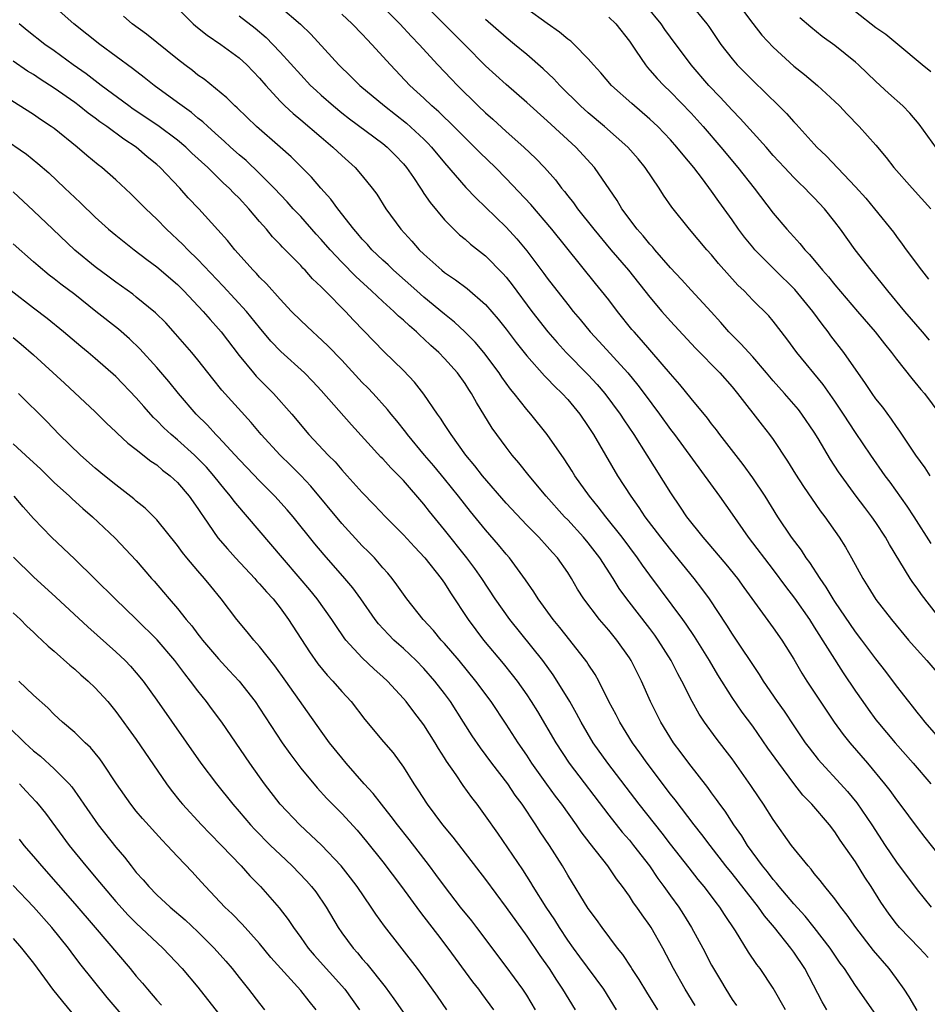
# Model space of a CAD drawing. Units: inches. Extents: x 2643000 to 2646000, y 1551019 to 1554000.
# Drawn here: x 2643974 to 2644062, y 1551344 to 1551439 of the extents above; entities that cross this region are included whole.
import ezdxf

# ---------------------------------------------------------------- set-up
doc = ezdxf.new("R2010")
doc.units = ezdxf.units.IN
doc.header["$MEASUREMENT"] = 0
doc.layers.add('LD26431551_2ft', color=21, linetype='Continuous')

msp = doc.modelspace()

# ---------------------------------------------------------------- linework, layer by layer
at = {"layer": 'LD26431551_2ft'}
for points, elevation in [([(2644063, 1551381.424), (2644061.435, 1551383.435), (2644061, 1551384.06), (2644060.6, 1551384.6), (2644060.342, 1551385), (2644058.31, 1551388.311), (2644057.938, 1551389), (2644057, 1551390.43), (2644056.606, 1551391), (2644055.904, 1551391.904), (2644055.084, 1551393), (2644053.364, 1551395.364), (2644052.574, 1551396.574), (2644051.376, 1551398.624), (2644051, 1551399.239), (2644049.793, 1551401), (2644049.447, 1551401.447), (2644048.111, 1551403), (2644047, 1551404.24), (2644046.359, 1551405), (2644045, 1551406.56), (2644043.851, 1551407.851), (2644043, 1551408.67), (2644042.682, 1551409), (2644041.908, 1551409.908), (2644040.956, 1551410.956), (2644039, 1551413.065), (2644038.087, 1551414.088), (2644037, 1551415.249), (2644035.482, 1551417), (2644035.267, 1551417.267), (2644035, 1551417.544), (2644034.351, 1551418.351), (2644033.757, 1551419), (2644032.251, 1551421), (2644031.795, 1551421.795), (2644029.611, 1551425), (2644027.782, 1551427), (2644025, 1551429.537), (2644023, 1551431.335), (2644021, 1551433.079), (2644019, 1551434.918), (2644017, 1551436.916), (2644014.948, 1551439), (2644010.96, 1551442.961)], 9858), ([(2644061, 1551342.911), (2644060.246, 1551344.247), (2644059.758, 1551345), (2644059, 1551346.038), (2644058.276, 1551347), (2644056.756, 1551348.756), (2644055.027, 1551351), (2644054.206, 1551352.206), (2644053.571, 1551353), (2644053, 1551353.79), (2644052.015, 1551355), (2644051.582, 1551355.582), (2644051, 1551356.276), (2644050.69, 1551356.69), (2644050.393, 1551357), (2644048.776, 1551359), (2644047, 1551361.508), (2644046.058, 1551363), (2644045.626, 1551363.626), (2644044.836, 1551364.836), (2644043, 1551367.42), (2644042.32, 1551368.32), (2644041.441, 1551369.441), (2644040.313, 1551371), (2644039.785, 1551371.785), (2644039.12, 1551373), (2644038.12, 1551375), (2644037.718, 1551375.718), (2644037.067, 1551377), (2644035.816, 1551379), (2644035.478, 1551379.478), (2644035, 1551380.113), (2644032.755, 1551383), (2644032.018, 1551384.018), (2644031.408, 1551385), (2644030.116, 1551387), (2644029, 1551388.453), (2644028.544, 1551389), (2644027, 1551390.69), (2644026.695, 1551391), (2644024.9, 1551393), (2644023.232, 1551395), (2644022.25, 1551396.251), (2644021.601, 1551397), (2644021, 1551397.767), (2644020.083, 1551399), (2644019.633, 1551399.633), (2644018.111, 1551402.111), (2644017.634, 1551403), (2644017.376, 1551403.376), (2644017, 1551403.972), (2644016.267, 1551405), (2644015, 1551406.419), (2644014.445, 1551407), (2644013.68, 1551407.679), (2644013, 1551408.338), (2644012.643, 1551408.643), (2644012.286, 1551409), (2644011.583, 1551409.584), (2644011, 1551410.141), (2644010.534, 1551410.534), (2644010.073, 1551411), (2644009, 1551411.958), (2644007.902, 1551413), (2644006.384, 1551414.384), (2644005, 1551415.805), (2644003.872, 1551417), (2644003, 1551418.007), (2644002.518, 1551418.518), (2644001, 1551420.225), (2644000.272, 1551421), (2643999.669, 1551421.669), (2643998.419, 1551423), (2643997, 1551424.432), (2643995.681, 1551425.681), (2643995, 1551426.244), (2643994.156, 1551427), (2643993.565, 1551427.565), (2643993, 1551428.053), (2643991.952, 1551429), (2643991.468, 1551429.468), (2643991, 1551429.821), (2643990.359, 1551430.359), (2643989.456, 1551431), (2643989, 1551431.349), (2643986.732, 1551433), (2643985.767, 1551433.767), (2643984.636, 1551434.636), (2643981.455, 1551437), (2643978.916, 1551439), (2643976.632, 1551441)], 9872), ([(2643989, 1551440.511), (2643990.526, 1551439), (2643990.778, 1551438.778), (2643991.889, 1551437.889), (2643993.231, 1551437), (2643995, 1551435.7), (2643995.77, 1551435), (2643997, 1551433.696), (2643997.593, 1551433), (2643999, 1551431.467), (2643999.466, 1551431), (2644000.256, 1551430.256), (2644001, 1551429.652), (2644003, 1551427.948), (2644004.143, 1551427), (2644005, 1551426.187), (2644006.315, 1551425), (2644007, 1551424.198), (2644007.972, 1551423), (2644008.404, 1551422.404), (2644009.298, 1551421), (2644010.76, 1551419), (2644011.831, 1551417.831), (2644012.541, 1551417), (2644013, 1551416.556), (2644014.748, 1551415), (2644015, 1551414.797), (2644016.078, 1551414.078), (2644017.212, 1551413.212), (2644019, 1551411.657), (2644020.234, 1551410.234), (2644021, 1551409.264), (2644021.971, 1551407.971), (2644023, 1551406.668), (2644024.729, 1551404.729), (2644025, 1551404.468), (2644025.712, 1551403.712), (2644026.466, 1551403), (2644027, 1551402.41), (2644028.165, 1551401), (2644029, 1551399.782), (2644029.501, 1551399), (2644030.658, 1551397), (2644031.846, 1551395), (2644033.132, 1551393), (2644033.918, 1551391.918), (2644034.514, 1551391), (2644036.025, 1551389), (2644037, 1551387.766), (2644039.267, 1551385), (2644040.028, 1551384.028), (2644040.771, 1551383), (2644042.45, 1551380.45), (2644043, 1551379.573), (2644045.64, 1551375.64), (2644046.035, 1551375), (2644047.399, 1551373), (2644048.066, 1551372.066), (2644049, 1551370.656), (2644050.124, 1551369), (2644050.495, 1551368.495), (2644051.375, 1551367.375), (2644051.696, 1551367), (2644053.562, 1551365), (2644054.24, 1551364.24), (2644055.148, 1551363.148), (2644056.6, 1551361), (2644057.903, 1551359), (2644059, 1551357.373), (2644061, 1551354.676), (2644062.362, 1551353)], 9868), ([(2643999, 1551440.643), (2644000.979, 1551438.979), (2644001.998, 1551437.997), (2644004.723, 1551435), (2644005.878, 1551433.878), (2644006.754, 1551433), (2644009.151, 1551431), (2644011.313, 1551429.314), (2644013, 1551427.757), (2644013.384, 1551427.384), (2644013.742, 1551427), (2644015, 1551425.458), (2644017.071, 1551423.071), (2644018.046, 1551422.046), (2644019, 1551421.148), (2644021, 1551419.194), (2644022.05, 1551418.05), (2644023, 1551416.892), (2644024.679, 1551414.679), (2644025, 1551414.232), (2644027, 1551411.654), (2644027.526, 1551411), (2644028.207, 1551410.207), (2644029.193, 1551409), (2644030.066, 1551408.066), (2644032.843, 1551405), (2644033.817, 1551403.817), (2644034.432, 1551403), (2644035.92, 1551401), (2644037, 1551399.509), (2644037.392, 1551399), (2644041.764, 1551393), (2644043, 1551391.245), (2644044.547, 1551389), (2644047, 1551385.825), (2644048.21, 1551384.21), (2644049.084, 1551383.084), (2644050.521, 1551381), (2644051, 1551380.264), (2644053.804, 1551375.804), (2644055, 1551374.033), (2644055.717, 1551373), (2644056.249, 1551372.249), (2644057, 1551371.234), (2644057.18, 1551371), (2644058.863, 1551369), (2644060.638, 1551367), (2644062.349, 1551365)], 9864), ([(2644009, 1551440.657), (2644010.651, 1551439), (2644011.772, 1551437.772), (2644012.52, 1551437), (2644014.344, 1551435), (2644015.634, 1551433.633), (2644016.25, 1551433), (2644018.291, 1551431), (2644019, 1551430.327), (2644019.707, 1551429.708), (2644021, 1551428.522), (2644022.715, 1551427), (2644023.885, 1551425.885), (2644024.722, 1551425), (2644025.793, 1551423.793), (2644026.387, 1551423), (2644026.676, 1551422.675), (2644027, 1551422.249), (2644027.562, 1551421.563), (2644027.947, 1551421), (2644029.542, 1551419), (2644031.201, 1551417), (2644032.908, 1551415), (2644035, 1551412.377), (2644036.165, 1551411), (2644037, 1551410.049), (2644039.432, 1551407.432), (2644041.804, 1551405), (2644043, 1551403.638), (2644043.524, 1551403), (2644045.917, 1551399.917), (2644046.649, 1551399), (2644047, 1551398.512), (2644048.406, 1551396.406), (2644049.161, 1551395.161), (2644049.941, 1551393.941), (2644051.577, 1551391.576), (2644052.022, 1551391), (2644053.422, 1551389), (2644054.032, 1551388.032), (2644054.619, 1551387), (2644055.715, 1551385), (2644056.224, 1551384.224), (2644057, 1551382.948), (2644058.507, 1551381), (2644060.176, 1551379), (2644061, 1551378.051), (2644061.953, 1551377), (2644063.682, 1551375)], 9860), ([(2644062.275, 1551395), (2644061.779, 1551395.779), (2644060.892, 1551397), (2644059.332, 1551399.332), (2644059, 1551399.774), (2644058.507, 1551400.507), (2644057.657, 1551401.657), (2644057, 1551402.487), (2644056.639, 1551403), (2644055.989, 1551403.989), (2644053.881, 1551407), (2644052.618, 1551408.618), (2644052.347, 1551409), (2644051.754, 1551409.754), (2644050.867, 1551411), (2644049.114, 1551413.114), (2644047.189, 1551415), (2644045.199, 1551417), (2644045, 1551417.236), (2644044.213, 1551418.213), (2644043.627, 1551419), (2644043, 1551419.906), (2644041.692, 1551421.693), (2644041, 1551422.695), (2644040.11, 1551423.89), (2644039.264, 1551425), (2644038.226, 1551426.226), (2644037.627, 1551427), (2644037, 1551427.708), (2644035.765, 1551429), (2644035.374, 1551429.374), (2644035, 1551429.719), (2644033.234, 1551431.234), (2644031.26, 1551433), (2644030.215, 1551434.215), (2644029.495, 1551435), (2644029, 1551435.593), (2644027.624, 1551437), (2644027.297, 1551437.297), (2644027, 1551437.504), (2644026.195, 1551438.195), (2644025, 1551439.027), (2644023, 1551440.466)], 9854), ([(2644062.206, 1551408.206), (2644061.517, 1551409), (2644059.808, 1551411), (2644058.164, 1551413), (2644057.654, 1551413.654), (2644056.543, 1551415), (2644054.976, 1551417), (2644053.544, 1551419), (2644053, 1551419.721), (2644051.978, 1551421), (2644051, 1551422.054), (2644050.522, 1551422.522), (2644050.077, 1551423), (2644049.523, 1551423.523), (2644049, 1551424.051), (2644048.101, 1551425), (2644047, 1551426.192), (2644046.299, 1551427), (2644043.79, 1551429.791), (2644043, 1551430.579), (2644041.845, 1551431.845), (2644040.735, 1551433), (2644039.019, 1551435), (2644037, 1551437.707), (2644036.453, 1551438.453), (2644036.076, 1551439), (2644034.694, 1551440.694)], 9850), ([(2644038.892, 1551441), (2644040.523, 1551439), (2644040.728, 1551438.728), (2644041.904, 1551437), (2644043, 1551435.591), (2644043.505, 1551435), (2644045, 1551433.474), (2644047.555, 1551431), (2644048.278, 1551430.278), (2644049, 1551429.456), (2644049.23, 1551429.23), (2644051, 1551427.265), (2644051.251, 1551427), (2644052.154, 1551426.154), (2644055, 1551423.14), (2644056.015, 1551422.015), (2644056.862, 1551421), (2644058.701, 1551418.701), (2644059, 1551418.282), (2644059.558, 1551417.558), (2644059.948, 1551417), (2644061.422, 1551415), (2644062.122, 1551414.122)], 9848), ([(2644043.534, 1551441), (2644045, 1551439.023), (2644045.891, 1551437.891), (2644047, 1551436.712), (2644049, 1551434.888), (2644050.051, 1551434.051), (2644051.316, 1551433), (2644053, 1551431.437), (2644053.439, 1551431), (2644054.193, 1551430.193), (2644055.351, 1551429), (2644057, 1551427.184), (2644057.993, 1551425.993), (2644058.753, 1551425), (2644060.519, 1551423), (2644062.343, 1551421)], 9846), ([(2644062.096, 1551348.096), (2644061.24, 1551349), (2644059.305, 1551351), (2644059, 1551351.37), (2644058.3, 1551352.3), (2644057.482, 1551353.482), (2644056.531, 1551355), (2644055.916, 1551355.916), (2644055, 1551357.385), (2644053.519, 1551359.519), (2644053, 1551360.318), (2644052.472, 1551361), (2644050.752, 1551363), (2644049.89, 1551363.89), (2644049, 1551365.021), (2644047.538, 1551367), (2644046.48, 1551368.48), (2644045, 1551370.605), (2644043.978, 1551371.979), (2644043, 1551373.406), (2644041.615, 1551375.615), (2644040.804, 1551377), (2644039.341, 1551379.341), (2644038.537, 1551380.536), (2644038.203, 1551381), (2644035, 1551385.315), (2644034.288, 1551386.288), (2644033.801, 1551387), (2644032.286, 1551389), (2644030.691, 1551391), (2644029.969, 1551391.969), (2644029.128, 1551393), (2644027.695, 1551395), (2644027.433, 1551395.432), (2644026.644, 1551396.644), (2644025.005, 1551399), (2644023.391, 1551401), (2644023, 1551401.439), (2644021.788, 1551403), (2644021.424, 1551403.425), (2644020.587, 1551404.587), (2644020.325, 1551405), (2644018.834, 1551407), (2644017.993, 1551407.993), (2644016.994, 1551408.994), (2644015.961, 1551409.961), (2644015, 1551410.72), (2644013, 1551412.381), (2644012.291, 1551413), (2644010.04, 1551415), (2644009.52, 1551415.52), (2644009, 1551415.989), (2644007.941, 1551417), (2644007.507, 1551417.507), (2644007, 1551418.039), (2644006.563, 1551418.563), (2644006.163, 1551419), (2644004.6, 1551421), (2644003.936, 1551421.936), (2644002.957, 1551423), (2644002.053, 1551424.053), (2644000.059, 1551426.058), (2643999, 1551427), (2643996.695, 1551429), (2643994.814, 1551430.814), (2643994.59, 1551431), (2643993.806, 1551431.806), (2643991.594, 1551433.594), (2643991, 1551434.007), (2643990.458, 1551434.457), (2643989.716, 1551435), (2643989, 1551435.56), (2643985.986, 1551437.986), (2643984.588, 1551439), (2643983.735, 1551439.735)], 9870), ([(2643995, 1551439.776), (2643996.565, 1551438.565), (2643997.655, 1551437.655), (2643998.302, 1551437), (2643999, 1551436.249), (2644001, 1551434.02), (2644001.968, 1551433), (2644002.495, 1551432.495), (2644003, 1551432.045), (2644004.192, 1551431), (2644005, 1551430.343), (2644005.754, 1551429.755), (2644009, 1551427.338), (2644009.417, 1551427), (2644010.2, 1551426.2), (2644011, 1551425.368), (2644011.31, 1551425), (2644011.98, 1551424.02), (2644012.66, 1551423), (2644012.786, 1551422.786), (2644013, 1551422.493), (2644013.597, 1551421.597), (2644015, 1551419.928), (2644015.914, 1551419), (2644016.466, 1551418.466), (2644017, 1551418.033), (2644017.545, 1551417.545), (2644019, 1551416.399), (2644020.686, 1551414.686), (2644021, 1551414.327), (2644021.586, 1551413.586), (2644023.509, 1551411), (2644025.053, 1551409), (2644025.958, 1551407.958), (2644026.837, 1551407), (2644029, 1551404.812), (2644029.869, 1551403.869), (2644030.612, 1551403), (2644032.094, 1551401), (2644032.445, 1551400.445), (2644033.432, 1551399), (2644034.71, 1551397), (2644037, 1551393.33), (2644037.948, 1551391.948), (2644038.568, 1551391), (2644040.137, 1551389), (2644040.544, 1551388.545), (2644042.382, 1551386.382), (2644043.509, 1551385), (2644044.128, 1551384.128), (2644047, 1551380.182), (2644047.824, 1551379), (2644049, 1551377.119), (2644049.781, 1551375.781), (2644050.272, 1551375), (2644052.153, 1551372.153), (2644052.947, 1551371), (2644053.803, 1551369.803), (2644054.45, 1551369), (2644056.169, 1551367), (2644057.841, 1551365), (2644058.349, 1551364.349), (2644059, 1551363.438), (2644059.342, 1551363), (2644061, 1551360.74), (2644061.754, 1551359.754), (2644063, 1551358.209)], 9866), ([(2644063.542, 1551369), (2644061.796, 1551371), (2644061.451, 1551371.451), (2644061, 1551371.989), (2644060.562, 1551372.562), (2644060.191, 1551373), (2644059, 1551374.533), (2644057.949, 1551375.949), (2644057, 1551377.173), (2644055.629, 1551379), (2644055, 1551379.811), (2644053, 1551382.743), (2644052.832, 1551383), (2644052.156, 1551384.156), (2644051.557, 1551385), (2644050.555, 1551386.555), (2644050.207, 1551387), (2644049.739, 1551387.739), (2644048.783, 1551389), (2644047.449, 1551391), (2644046.203, 1551393), (2644045, 1551394.803), (2644044.079, 1551396.079), (2644041.815, 1551399), (2644041.468, 1551399.468), (2644041, 1551400.051), (2644040.595, 1551400.595), (2644039, 1551402.521), (2644037.895, 1551403.895), (2644037, 1551404.917), (2644034.19, 1551408.19), (2644033.458, 1551409), (2644033.25, 1551409.25), (2644031.845, 1551411), (2644031, 1551412.108), (2644030.296, 1551413), (2644029.704, 1551413.703), (2644025.453, 1551419), (2644023.39, 1551421.39), (2644021, 1551423.949), (2644019.964, 1551425), (2644018.454, 1551426.454), (2644017.928, 1551427), (2644017, 1551427.891), (2644015.459, 1551429.459), (2644015, 1551429.877), (2644014.432, 1551430.432), (2644013.776, 1551431), (2644013, 1551431.747), (2644011.639, 1551433), (2644009.727, 1551435), (2644007.94, 1551437), (2644007.472, 1551437.472), (2644007, 1551437.991), (2644006.022, 1551439), (2644005, 1551439.948)], 9862), ([(2644031, 1551439.638), (2644031.676, 1551439), (2644033, 1551437.304), (2644033.668, 1551436.332), (2644034.553, 1551435), (2644034.755, 1551434.755), (2644035, 1551434.497), (2644035.688, 1551433.688), (2644036.344, 1551433), (2644037, 1551432.38), (2644039, 1551430.301), (2644040.171, 1551429), (2644041.911, 1551427), (2644043.57, 1551425), (2644045.146, 1551423), (2644047, 1551420.57), (2644048.335, 1551419), (2644048.661, 1551418.661), (2644049, 1551418.256), (2644049.604, 1551417.604), (2644050.068, 1551417), (2644050.536, 1551416.536), (2644051.784, 1551415), (2644052.375, 1551414.375), (2644053, 1551413.589), (2644055.19, 1551411), (2644056.911, 1551409), (2644057.828, 1551407.828), (2644058.519, 1551407), (2644059, 1551406.347), (2644060.478, 1551404.479), (2644061.378, 1551403.378), (2644061.714, 1551403), (2644063.225, 1551401)], 9852), ([(2644062.907, 1551426.907), (2644061.216, 1551429.216), (2644060.291, 1551430.292), (2644059.619, 1551431), (2644058.234, 1551432.234), (2644057, 1551433.382), (2644055.313, 1551435), (2644055, 1551435.278), (2644053, 1551436.884), (2644051.78, 1551437.78), (2644050.671, 1551438.671), (2644049.59, 1551439.59)], 9844), ([(2644062.333, 1551434.333), (2644061.501, 1551435), (2644059.135, 1551437), (2644057.966, 1551437.965), (2644057, 1551438.623), (2644055, 1551440.181)], 9842), ([(2644057, 1551342.54), (2644055, 1551345.356), (2644053.926, 1551347), (2644053.532, 1551347.532), (2644052.555, 1551349), (2644051, 1551350.99), (2644050.1, 1551352.101), (2644049, 1551353.307), (2644047.583, 1551355), (2644047.334, 1551355.334), (2644047, 1551355.689), (2644046.437, 1551356.437), (2644045.96, 1551357), (2644044.5, 1551359), (2644043.944, 1551359.944), (2644043.178, 1551361), (2644042.318, 1551362.318), (2644041.8, 1551363), (2644041.482, 1551363.482), (2644041, 1551364.106), (2644040.629, 1551364.629), (2644038.77, 1551367), (2644038.024, 1551368.024), (2644037.287, 1551369), (2644036.052, 1551371), (2644035.053, 1551373), (2644034.172, 1551375), (2644033.775, 1551375.775), (2644033.179, 1551377), (2644033, 1551377.277), (2644031.784, 1551379), (2644031, 1551379.956), (2644030.104, 1551381), (2644028.577, 1551383), (2644027.959, 1551383.959), (2644027.362, 1551385), (2644027, 1551385.566), (2644026.002, 1551387), (2644025.517, 1551387.516), (2644025, 1551388.108), (2644024.184, 1551389), (2644023, 1551390.185), (2644021, 1551392.324), (2644018.7, 1551395), (2644017.965, 1551395.965), (2644017.075, 1551397), (2644015.634, 1551399), (2644015.402, 1551399.402), (2644015, 1551399.996), (2644014.614, 1551400.614), (2644014.321, 1551401), (2644013, 1551402.93), (2644012.092, 1551404.092), (2644011, 1551405.25), (2644009.102, 1551407.102), (2644008.106, 1551408.106), (2644006.142, 1551410.142), (2644005.353, 1551411), (2644003.388, 1551413), (2644003.185, 1551413.184), (2644003, 1551413.395), (2644002.165, 1551414.165), (2644001.429, 1551415), (2644001.209, 1551415.209), (2644001, 1551415.454), (2643999.243, 1551417.243), (2643999, 1551417.523), (2643998.267, 1551418.267), (2643997.659, 1551419), (2643997, 1551419.741), (2643995.938, 1551421), (2643995, 1551422.018), (2643994.507, 1551422.507), (2643994.053, 1551423), (2643993.497, 1551423.497), (2643991.948, 1551425), (2643990.413, 1551426.413), (2643989.81, 1551427), (2643989, 1551427.686), (2643987.107, 1551429.107), (2643984.702, 1551430.702), (2643984.275, 1551431), (2643981.571, 1551433), (2643980.119, 1551434.119), (2643978.856, 1551435), (2643977, 1551436.367), (2643976.098, 1551437), (2643974.36, 1551438.361), (2643973.59, 1551439)], 9874), ([(2644062.388, 1551388.388), (2644060.736, 1551391), (2644060.045, 1551392.045), (2644058.37, 1551394.37), (2644057.899, 1551395), (2644056.488, 1551397), (2644055, 1551399.19), (2644053.839, 1551401), (2644053, 1551402.253), (2644051.871, 1551403.871), (2644049.298, 1551407), (2644048.34, 1551408.34), (2644047, 1551410.038), (2644046.561, 1551410.561), (2644045, 1551412.1), (2644044.165, 1551413), (2644043.567, 1551413.567), (2644041.674, 1551415.674), (2644041, 1551416.5), (2644040.552, 1551417), (2644038.851, 1551419), (2644037.145, 1551421.145), (2644036.327, 1551422.326), (2644035.902, 1551423), (2644034.546, 1551425), (2644033.839, 1551425.839), (2644032.831, 1551427), (2644030.578, 1551429), (2644029, 1551430.321), (2644028.243, 1551431), (2644026.234, 1551433), (2644025.648, 1551433.649), (2644024.616, 1551434.616), (2644023, 1551436.008), (2644021.814, 1551437), (2644021, 1551437.655), (2644019, 1551439.426)], 9856), ([(2644052.235, 1551343), (2644051.777, 1551343.777), (2644050.074, 1551347), (2644049, 1551348.612), (2644048.72, 1551349), (2644047.111, 1551351), (2644046.14, 1551352.14), (2644045.552, 1551353), (2644043, 1551356.259), (2644042.397, 1551357), (2644040.851, 1551359), (2644040.059, 1551360.059), (2644039.317, 1551361), (2644037.443, 1551363.443), (2644037, 1551363.992), (2644034.727, 1551367), (2644034.019, 1551368.019), (2644033.31, 1551369), (2644032.065, 1551371), (2644031.711, 1551371.711), (2644031.012, 1551373), (2644030.014, 1551375), (2644029.656, 1551375.656), (2644029, 1551376.631), (2644028.862, 1551376.862), (2644027.217, 1551379), (2644026.229, 1551380.229), (2644025.581, 1551381), (2644024.111, 1551383), (2644023.69, 1551383.69), (2644022.874, 1551384.874), (2644021.321, 1551387), (2644021, 1551387.368), (2644020.266, 1551388.265), (2644019, 1551389.724), (2644017.528, 1551391.528), (2644016.371, 1551393), (2644015, 1551394.687), (2644013.951, 1551395.951), (2644013.056, 1551397), (2644011.405, 1551399), (2644011.237, 1551399.237), (2644010.347, 1551400.347), (2644009.797, 1551401), (2644009.448, 1551401.448), (2644008.04, 1551403), (2644007.539, 1551403.539), (2644007, 1551404.085), (2644005, 1551406.248), (2644003.655, 1551407.656), (2644002.618, 1551408.618), (2644002.169, 1551409), (2644001, 1551410.1), (2644000.119, 1551411), (2643999, 1551412.181), (2643997.673, 1551413.673), (2643997, 1551414.321), (2643996.683, 1551414.683), (2643996.362, 1551415), (2643994.58, 1551417), (2643993.885, 1551417.885), (2643992.949, 1551418.949), (2643991.072, 1551421), (2643990.059, 1551422.059), (2643989.223, 1551423), (2643987.336, 1551425), (2643987, 1551425.302), (2643986.063, 1551426.063), (2643985, 1551426.975), (2643983.773, 1551427.773), (2643982.117, 1551429), (2643981.455, 1551429.455), (2643981, 1551429.806), (2643980.299, 1551430.299), (2643979.441, 1551431), (2643979, 1551431.328), (2643977, 1551432.743), (2643975.624, 1551433.624), (2643975, 1551434.052), (2643974.402, 1551434.402), (2643973, 1551435.351)], 9876), ([(2644048.191, 1551343), (2644047, 1551345.083), (2644045.734, 1551347), (2644045.405, 1551347.405), (2644044.609, 1551348.609), (2644043.317, 1551350.683), (2644042.256, 1551352.256), (2644041.802, 1551353), (2644041.442, 1551353.442), (2644041, 1551354.062), (2644040.287, 1551355), (2644039.691, 1551355.691), (2644038.802, 1551356.802), (2644037, 1551359.107), (2644036.184, 1551360.183), (2644033.949, 1551363), (2644030.899, 1551367), (2644029.487, 1551369), (2644028.302, 1551371), (2644027.853, 1551371.853), (2644027.192, 1551373), (2644025.975, 1551375), (2644025.593, 1551375.593), (2644024.566, 1551377), (2644021.347, 1551381), (2644019.94, 1551383), (2644018.627, 1551385), (2644017.958, 1551385.957), (2644017.168, 1551387), (2644015, 1551389.721), (2644013.526, 1551391.526), (2644013, 1551392.211), (2644011, 1551394.524), (2644010.55, 1551395), (2644009.77, 1551395.77), (2644009, 1551396.633), (2644008.815, 1551396.815), (2644005.948, 1551399.949), (2644003, 1551403.307), (2644002.185, 1551404.184), (2644001.377, 1551405), (2643999.077, 1551407.077), (2643998.095, 1551408.095), (2643997, 1551409.413), (2643995.719, 1551411), (2643993.468, 1551413.468), (2643991, 1551416.042), (2643990.003, 1551417), (2643989.52, 1551417.52), (2643987.949, 1551419), (2643987, 1551419.971), (2643985.911, 1551421), (2643985, 1551421.934), (2643984.455, 1551422.455), (2643983, 1551423.794), (2643981.632, 1551425), (2643981.271, 1551425.271), (2643980.183, 1551426.183), (2643979.249, 1551427), (2643977, 1551428.794), (2643976.72, 1551429), (2643975.682, 1551429.682), (2643975, 1551430.159), (2643971, 1551432.678)], 9878), ([(2643971.944, 1551427.945), (2643974.292, 1551426.292), (2643975.411, 1551425.411), (2643976.477, 1551424.477), (2643978.048, 1551423), (2643979, 1551422.076), (2643979.565, 1551421.565), (2643981, 1551420.181), (2643982.305, 1551419), (2643983, 1551418.414), (2643984.781, 1551417), (2643986.035, 1551416.035), (2643987, 1551415.324), (2643989, 1551413.614), (2643989.635, 1551413), (2643991.521, 1551411), (2643992.196, 1551410.196), (2643993, 1551409.302), (2643993.252, 1551409), (2643995, 1551406.703), (2643996.402, 1551405), (2643996.681, 1551404.681), (2643997, 1551404.351), (2643998.356, 1551403), (2644000.123, 1551401), (2644001.794, 1551399), (2644003.674, 1551397), (2644004.341, 1551396.341), (2644005, 1551395.572), (2644005.532, 1551395), (2644007, 1551393.356), (2644008.163, 1551392.163), (2644009.249, 1551391), (2644011, 1551389.235), (2644012.068, 1551388.068), (2644013.096, 1551387), (2644014.682, 1551385), (2644015, 1551384.545), (2644015.587, 1551383.587), (2644017.291, 1551381), (2644018.808, 1551379), (2644020.711, 1551376.711), (2644021.603, 1551375.604), (2644022.061, 1551375), (2644023, 1551373.664), (2644023.442, 1551373), (2644024.04, 1551372.039), (2644025.822, 1551369), (2644027.133, 1551367), (2644031, 1551361.935), (2644032.293, 1551360.294), (2644033, 1551359.5), (2644033.408, 1551359), (2644034.941, 1551357), (2644035.773, 1551355.773), (2644036.356, 1551355), (2644037, 1551354.095), (2644037.809, 1551353), (2644038.279, 1551352.279), (2644039.061, 1551351), (2644040.137, 1551349), (2644041, 1551347.349), (2644041.195, 1551347), (2644041.876, 1551345.876), (2644042.373, 1551345), (2644043, 1551343.995), (2644043.412, 1551343.412)], 9880), ([(2644039.403, 1551343.403), (2644038.44, 1551345), (2644037.302, 1551347), (2644036.249, 1551349), (2644035.132, 1551351), (2644035, 1551351.204), (2644034.234, 1551352.234), (2644033.724, 1551353), (2644033.408, 1551353.408), (2644033, 1551354.059), (2644032.321, 1551355), (2644031.737, 1551355.737), (2644030.888, 1551357), (2644029.169, 1551359.169), (2644028.308, 1551360.308), (2644027.85, 1551361), (2644026.416, 1551363), (2644025.799, 1551363.799), (2644024.955, 1551364.955), (2644023.507, 1551367), (2644023, 1551367.778), (2644022.158, 1551369), (2644021, 1551370.815), (2644019.537, 1551373), (2644018.056, 1551375), (2644016.427, 1551377), (2644015, 1551378.661), (2644014.682, 1551379), (2644013.918, 1551379.918), (2644012.919, 1551381), (2644011.335, 1551383), (2644011, 1551383.455), (2644010.373, 1551384.373), (2644009.902, 1551385), (2644009.495, 1551385.495), (2644009, 1551386.042), (2644008.17, 1551387), (2644007.598, 1551387.598), (2644007, 1551388.185), (2644005, 1551390.339), (2644001.979, 1551393.978), (2644001.014, 1551395.014), (2644000.016, 1551396.016), (2643999.004, 1551397), (2643997.144, 1551399), (2643996.171, 1551400.171), (2643993.338, 1551403.338), (2643992.442, 1551404.442), (2643991, 1551406.282), (2643990.408, 1551407), (2643988.825, 1551408.825), (2643987.868, 1551409.868), (2643986.868, 1551410.868), (2643985, 1551412.396), (2643984.663, 1551412.663), (2643983, 1551413.846), (2643982.345, 1551414.344), (2643981, 1551415.321), (2643979, 1551416.957), (2643976.86, 1551419), (2643975, 1551420.803), (2643973, 1551422.654)], 9882), ([(2644035.761, 1551343), (2644034.702, 1551344.702), (2644033.949, 1551345.949), (2644033.242, 1551347), (2644033.156, 1551347.156), (2644032.373, 1551348.373), (2644031.845, 1551349), (2644030.333, 1551351), (2644029.79, 1551351.79), (2644029, 1551352.858), (2644027, 1551356.112), (2644026.478, 1551357), (2644025.221, 1551359), (2644024.325, 1551360.325), (2644023.898, 1551361), (2644022.557, 1551363), (2644021.895, 1551363.894), (2644021.155, 1551365), (2644019.608, 1551367), (2644018.491, 1551368.491), (2644017.682, 1551369.682), (2644016.856, 1551371), (2644015.573, 1551373), (2644015, 1551373.782), (2644014.067, 1551375), (2644013, 1551376.213), (2644012.234, 1551377), (2644011, 1551378.174), (2644010.558, 1551378.558), (2644010.083, 1551379), (2644009.541, 1551379.541), (2644008.574, 1551380.574), (2644008.245, 1551381), (2644006.851, 1551383), (2644006.075, 1551384.075), (2644005.299, 1551385), (2644003.278, 1551387.278), (2644002.37, 1551388.37), (2644000.262, 1551391), (2643999.682, 1551391.682), (2643998.497, 1551393), (2643997, 1551394.483), (2643995.775, 1551395.775), (2643995, 1551396.568), (2643993, 1551398.751), (2643992.753, 1551399), (2643991.924, 1551399.925), (2643990.812, 1551401), (2643989.097, 1551403), (2643988.175, 1551404.175), (2643987, 1551405.548), (2643985.349, 1551407.349), (2643984.323, 1551408.323), (2643983.251, 1551409.251), (2643981.072, 1551411), (2643979, 1551412.641), (2643977.647, 1551413.647), (2643977, 1551414.162), (2643976.518, 1551414.518), (2643975.428, 1551415.428), (2643975, 1551415.822), (2643973, 1551417.578)], 9884), ([(2644031.752, 1551343), (2644030.522, 1551345), (2644028.163, 1551348.163), (2644027.549, 1551349), (2644027, 1551349.784), (2644026.192, 1551351), (2644025.739, 1551351.739), (2644024.898, 1551353), (2644023.639, 1551355), (2644023.402, 1551355.402), (2644022.616, 1551356.616), (2644020.191, 1551360.191), (2644019, 1551361.886), (2644018.178, 1551363), (2644017.657, 1551363.657), (2644016.825, 1551364.825), (2644016.132, 1551365.868), (2644015.201, 1551367.201), (2644015, 1551367.535), (2644014.419, 1551368.419), (2644014.095, 1551369), (2644013, 1551370.734), (2644012.004, 1551372.004), (2644011.257, 1551373), (2644011, 1551373.306), (2644009.449, 1551375), (2644009, 1551375.42), (2644008.157, 1551376.157), (2644007, 1551377.259), (2644005.407, 1551379), (2644005.225, 1551379.224), (2644004.409, 1551380.409), (2644004.038, 1551381), (2644002.606, 1551383), (2644001.887, 1551383.887), (2644000.956, 1551385), (2643999.23, 1551387), (2643995.832, 1551391), (2643995.433, 1551391.433), (2643994.517, 1551392.517), (2643994.183, 1551393), (2643993.637, 1551393.637), (2643992.545, 1551395), (2643991.817, 1551395.817), (2643991, 1551396.678), (2643990.666, 1551397), (2643989, 1551398.499), (2643988.395, 1551399), (2643987.673, 1551399.673), (2643987, 1551400.366), (2643986.665, 1551400.665), (2643985.726, 1551401.726), (2643985, 1551402.578), (2643983, 1551404.647), (2643981, 1551406.426), (2643980.315, 1551407), (2643979.582, 1551407.582), (2643977.894, 1551409), (2643976.306, 1551410.306), (2643975, 1551411.297), (2643972.803, 1551413)], 9886), ([(2643973, 1551408.454), (2643973.798, 1551407.798), (2643975, 1551406.755), (2643978.017, 1551404.017), (2643981, 1551401.212), (2643982.111, 1551400.111), (2643983, 1551399.286), (2643983.137, 1551399.137), (2643984.169, 1551398.169), (2643985, 1551397.56), (2643986.421, 1551396.421), (2643987, 1551396.042), (2643987.553, 1551395.553), (2643988.29, 1551395), (2643989, 1551394.328), (2643990.138, 1551393), (2643991, 1551391.79), (2643991.303, 1551391.304), (2643991.53, 1551391), (2643992.95, 1551388.95), (2643993.864, 1551387.864), (2643994.641, 1551387), (2643996.53, 1551385), (2643996.745, 1551384.745), (2643997, 1551384.479), (2643997.678, 1551383.678), (2643998.319, 1551383), (2643999, 1551382.128), (2643999.804, 1551381), (2644001.85, 1551377.849), (2644002.675, 1551376.675), (2644003.577, 1551375.577), (2644004.125, 1551375), (2644005, 1551373.988), (2644005.912, 1551373), (2644007.255, 1551371.255), (2644009.072, 1551369.073), (2644009.998, 1551367.998), (2644011, 1551366.625), (2644012.002, 1551365), (2644012.419, 1551364.42), (2644013.322, 1551363), (2644014.82, 1551361), (2644015.811, 1551359.811), (2644019, 1551355.681), (2644021, 1551352.968), (2644023, 1551350.159), (2644024.28, 1551348.28), (2644025.173, 1551347), (2644025.891, 1551345.891), (2644026.502, 1551345), (2644027.715, 1551343)], 9888), ([(2644023.86, 1551343), (2644023, 1551344.422), (2644022.618, 1551345), (2644021, 1551347.213), (2644018.142, 1551351), (2644017.645, 1551351.644), (2644016.557, 1551353), (2644015, 1551355.029), (2644014.172, 1551356.172), (2644013.542, 1551357), (2644011.561, 1551359.561), (2644010.421, 1551361), (2644009.813, 1551361.813), (2644008.851, 1551363), (2644008.044, 1551364.044), (2644007.173, 1551365), (2644005.426, 1551367), (2644005, 1551367.513), (2644003.818, 1551369), (2644003, 1551370.125), (2643999.548, 1551375), (2643998.481, 1551376.481), (2643997, 1551378.376), (2643996.44, 1551379), (2643995.794, 1551379.794), (2643994.776, 1551381), (2643993.265, 1551383), (2643992.237, 1551384.237), (2643991.637, 1551385), (2643991, 1551385.72), (2643989.918, 1551387), (2643989.51, 1551387.51), (2643989, 1551388.21), (2643987, 1551390.709), (2643985.852, 1551391.852), (2643985, 1551392.528), (2643984.747, 1551392.747), (2643983, 1551394.095), (2643981.892, 1551395), (2643981, 1551395.738), (2643979.559, 1551397), (2643977.498, 1551399), (2643976.274, 1551400.274), (2643973.54, 1551403)], 9890), ([(2643973, 1551398.092), (2643974.621, 1551396.621), (2643975.657, 1551395.657), (2643977, 1551394.347), (2643978.488, 1551393), (2643978.744, 1551392.743), (2643979.789, 1551391.789), (2643980.717, 1551391), (2643982.929, 1551388.929), (2643985, 1551386.741), (2643986.482, 1551385), (2643986.733, 1551384.734), (2643987.66, 1551383.66), (2643988.198, 1551383), (2643989, 1551382.072), (2643989.853, 1551381), (2643990.393, 1551380.393), (2643991, 1551379.57), (2643991.258, 1551379.258), (2643991.448, 1551379), (2643993, 1551377.154), (2643994.046, 1551376.046), (2643995.001, 1551375.001), (2643996.576, 1551373), (2643997, 1551372.377), (2643999.195, 1551369), (2643999.937, 1551367.937), (2644001, 1551366.518), (2644002.594, 1551364.594), (2644003.559, 1551363.559), (2644005, 1551362.102), (2644006.483, 1551360.483), (2644007.395, 1551359.395), (2644009, 1551357.398), (2644010.826, 1551355), (2644012.582, 1551352.582), (2644013, 1551352.053), (2644014.312, 1551350.312), (2644015.337, 1551349), (2644017.726, 1551345.726), (2644018.299, 1551345), (2644018.587, 1551344.587), (2644019.765, 1551343)], 9892), ([(2644015.218, 1551343), (2644014.321, 1551344.321), (2644013, 1551346.156), (2644012.367, 1551347), (2644009.143, 1551351.143), (2644008.307, 1551352.307), (2644007.86, 1551353), (2644006.496, 1551355), (2644005.85, 1551355.85), (2644004.931, 1551357), (2644003.018, 1551359.017), (2644002.003, 1551360.003), (2644000.902, 1551361), (2643999.015, 1551363.015), (2643997.489, 1551365), (2643997, 1551365.679), (2643996.05, 1551367), (2643993.31, 1551371), (2643992.317, 1551372.317), (2643991.829, 1551373), (2643991, 1551374.036), (2643990.285, 1551375), (2643989.707, 1551375.707), (2643988.734, 1551377), (2643987.016, 1551379.016), (2643985, 1551381.038), (2643982.952, 1551383), (2643980.964, 1551384.964), (2643979, 1551386.87), (2643976.74, 1551389), (2643975, 1551390.824), (2643973.979, 1551391.979), (2643973.109, 1551393)], 9894), ([(2643973.05, 1551387.05), (2643975, 1551385.139), (2643977.172, 1551383.172), (2643980.282, 1551380.282), (2643983, 1551377.86), (2643983.903, 1551377), (2643984.445, 1551376.445), (2643985, 1551375.805), (2643985.66, 1551375), (2643987, 1551373.143), (2643991.29, 1551367), (2643992.797, 1551365), (2643994.394, 1551363), (2643995, 1551362.31), (2643996.11, 1551361), (2643996.54, 1551360.54), (2643998.065, 1551359), (2643999, 1551358.099), (2644000.181, 1551357), (2644001.565, 1551355.565), (2644002.064, 1551355), (2644002.464, 1551354.464), (2644003.466, 1551353), (2644004.645, 1551351), (2644005, 1551350.495), (2644006.096, 1551349), (2644006.53, 1551348.53), (2644007, 1551347.956), (2644007.453, 1551347.453), (2644009.224, 1551345.224), (2644010.07, 1551344.07), (2644012.204, 1551341)], 9896), ([(2643973, 1551381.65), (2643973.708, 1551381), (2643974.351, 1551380.351), (2643975, 1551379.76), (2643975.379, 1551379.378), (2643975.807, 1551379), (2643976.408, 1551378.408), (2643977, 1551377.916), (2643978.541, 1551376.541), (2643979, 1551376.176), (2643979.613, 1551375.613), (2643980.319, 1551375), (2643981, 1551374.341), (2643982.218, 1551373), (2643983, 1551372.048), (2643985, 1551369.319), (2643987.948, 1551365), (2643988.394, 1551364.394), (2643989.276, 1551363.276), (2643989.503, 1551363), (2643991.329, 1551361), (2643992.149, 1551360.149), (2643993.302, 1551359), (2643995.214, 1551357), (2643996.046, 1551356.046), (2643997.086, 1551355), (2643998.921, 1551352.921), (2643999.783, 1551351.783), (2644000.285, 1551351), (2644001, 1551350.037), (2644001.738, 1551349), (2644002.32, 1551348.32), (2644005.29, 1551345), (2644006.714, 1551343)], 9898), ([(2644002.518, 1551343), (2644001.825, 1551343.825), (2644001, 1551344.869), (2643998.096, 1551348.096), (2643997, 1551349.44), (2643995.316, 1551351.316), (2643994.33, 1551352.33), (2643993.62, 1551353), (2643991.719, 1551355), (2643991, 1551355.812), (2643990.427, 1551356.427), (2643989, 1551357.932), (2643988.015, 1551359), (2643987.503, 1551359.503), (2643985.608, 1551361.608), (2643985, 1551362.331), (2643984.462, 1551363), (2643983.063, 1551365), (2643981.743, 1551367), (2643981.439, 1551367.439), (2643980.53, 1551368.53), (2643980.006, 1551369), (2643979, 1551370.003), (2643977.811, 1551371), (2643977, 1551371.748), (2643976.39, 1551372.39), (2643975, 1551373.628), (2643973.567, 1551375)], 9900), ([(2643972.557, 1551370.557), (2643974.155, 1551369), (2643975, 1551368.211), (2643975.679, 1551367.68), (2643977, 1551366.462), (2643978.453, 1551365), (2643978.709, 1551364.709), (2643979.548, 1551363.548), (2643979.892, 1551363), (2643981.282, 1551361), (2643983, 1551358.828), (2643983.846, 1551357.846), (2643984.485, 1551357), (2643985, 1551356.373), (2643985.659, 1551355.66), (2643986.205, 1551355), (2643987, 1551354.201), (2643988.294, 1551353), (2643989.757, 1551351.758), (2643991, 1551350.575), (2643992.572, 1551349), (2643993.718, 1551347.718), (2643994.324, 1551347), (2643995, 1551346.138), (2643995.923, 1551345), (2643997, 1551343.603), (2643997.493, 1551343)], 9902), ([(2643973.624, 1551365), (2643974.276, 1551364.276), (2643975.249, 1551363.249), (2643975.457, 1551363), (2643976.145, 1551362.144), (2643978.469, 1551359), (2643980.092, 1551357), (2643981.422, 1551355.422), (2643981.757, 1551355), (2643983, 1551353.543), (2643984.211, 1551352.211), (2643985, 1551351.418), (2643987.582, 1551349), (2643989.464, 1551347), (2643991, 1551345.201), (2643993, 1551342.645)], 9904), ([(2643973.591, 1551359.591), (2643974.061, 1551359), (2643975, 1551357.915), (2643975.758, 1551357), (2643979, 1551353.317), (2643980.989, 1551351), (2643984.398, 1551347), (2643985, 1551346.261), (2643985.594, 1551345.594), (2643986.076, 1551345), (2643987, 1551343.938), (2643987.455, 1551343.455)], 9906), ([(2643985.861, 1551339.861), (2643982.173, 1551344.174), (2643979.511, 1551347.512), (2643978.647, 1551348.646), (2643978.4, 1551349), (2643976.787, 1551351), (2643975, 1551353.005), (2643973, 1551355.108)], 9908), ([(2643973, 1551349.933), (2643973.834, 1551349), (2643975, 1551347.532), (2643976.056, 1551346.056), (2643976.852, 1551345), (2643977.805, 1551343.805), (2643981.772, 1551339)], 9910)]:
    msp.add_lwpolyline(points, dxfattribs=dict(at, elevation=elevation))

doc.saveas('drawing.dxf')
